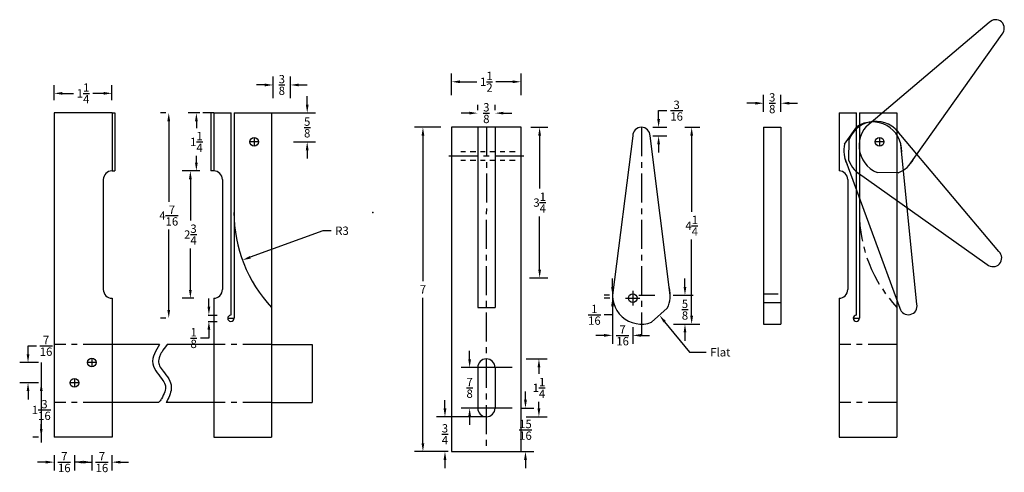
# Model space of a CAD drawing. Units: inches. Extents: x 6.9 to 28.2, y 3.4 to 13.2.
import ezdxf
from ezdxf import colors
from ezdxf.entities.mleader import LeaderData, LeaderLine
from ezdxf.math import Vec2, Vec3

# ---------------------------------------------------------------- set-up
doc = ezdxf.new("R2010")
doc.units = ezdxf.units.IN
doc.header["$MEASUREMENT"] = 0
doc.linetypes.add('CENTER', pattern=[2, 1.25, -0.25, 0.25, -0.25])
doc.linetypes.add('DASHDOT2', pattern=[0.5, 0.25, -0.125, 0, -0.125])
doc.styles.get("Standard").update_dxf_attribs({"font": 'arial.ttf'})
doc.dimstyles.get("Standard").update_dxf_attribs({"dimtxt": 0.18, "dimasz": 0.18, "dimexe": 0.18, "dimexo": 0.0625, "dimgap": 0.09, "dimtad": 0, "dimtih": 1, "dimtoh": 1, "dimdec": 4, "dimzin": 0, "dimdsep": 46, "dimlunit": 5, "dimtxsty": 'Standard', "dimcen": 0.09, "dimadec": 0, "dimazin": 0, "dimtfac": 1, "dimtdec": 4, "dimtofl": 0, "dimtmove": 0, "dimatfit": 3, "dimfxl": 1, "dimtolj": 1, "dimtzin": 0, "dimarcsym": 0})

# ---------------------------------------------------------------- blocks, each defined once
blk = doc.blocks.new('*D1')
at = {"color": 0, "lineweight": -2}
for p, q in [((16.004, 10.868), (15.434, 10.868)), ((15.614, 10.688), (15.614, 7.548)), ((15.614, 4.048), (15.614, 7.188)), ((16.004, 3.868), (15.434, 3.868))]:
    blk.add_line(p, q, dxfattribs=at)
at = {"color": 0}
for points in [[(15.584, 10.688), (15.644, 10.688), (15.614, 10.868)], [(15.584, 4.048), (15.644, 4.048), (15.614, 3.868)]]:
    blk.add_solid(points, dxfattribs=at)
at = {"layer": 'Defpoints', "color": 0}
for p in [(16.067, 10.868), (15.614, 3.868), (16.067, 3.868)]:
    blk.add_point(p, dxfattribs=at)
at = {"color": 0, "insert": (15.614, 7.368), "char_height": 0.18, "attachment_point": 5}
blk.add_mtext('\\A1;7', dxfattribs=at)
blk = doc.blocks.new('*D2')
at = {"color": 0, "linetype": 'CENTER', "lineweight": -2}
for p, q in [((16.797, 11.236), (16.797, 11.354)), ((17.172, 11.236), (17.172, 11.354)), ((16.617, 11.174), (16.437, 11.174)), ((17.352, 11.174), (17.532, 11.174))]:
    blk.add_line(p, q, dxfattribs=at)
at = {"color": 0, "linetype": 'CENTER'}
for points in [[(16.617, 11.204), (16.617, 11.144), (16.797, 11.174)], [(17.352, 11.204), (17.352, 11.144), (17.172, 11.174)]]:
    blk.add_solid(points, dxfattribs=at)
at = {"layer": 'Defpoints', "color": 0, "linetype": 'CENTER'}
for p in [(16.797, 11.174), (16.797, 11.174), (17.172, 11.174)]:
    blk.add_point(p, dxfattribs=at)
at = {"color": 0, "linetype": 'CENTER', "insert": (16.984, 11.174), "char_height": 0.18, "attachment_point": 5}
blk.add_mtext('\\A1;{\\H1.000000x;\\S3/8;}', dxfattribs=at)
blk = doc.blocks.new('*D3')
at = {"color": 0, "lineweight": -2}
for p, q in [((17.942, 10.868), (18.315, 10.868)), ((18.135, 10.688), (18.135, 9.545)), ((18.135, 7.798), (18.135, 8.941)), ((17.916, 7.618), (18.315, 7.618))]:
    blk.add_line(p, q, dxfattribs=at)
at = {"color": 0}
for points in [[(18.105, 10.688), (18.165, 10.688), (18.135, 10.868)], [(18.105, 7.798), (18.165, 7.798), (18.135, 7.618)]]:
    blk.add_solid(points, dxfattribs=at)
at = {"layer": 'Defpoints', "color": 0}
for p in [(17.88, 10.868), (17.853, 7.618), (18.135, 7.618)]:
    blk.add_point(p, dxfattribs=at)
at = {"color": 0, "insert": (18.135, 9.243), "char_height": 0.18, "attachment_point": 5}
blk.add_mtext('\\A1;3{\\H1.000000x;\\S1/4;}', dxfattribs=at)
blk = doc.blocks.new('*D4')
at = {"color": 0, "lineweight": -2}
for p, q in [((16.623, 5.861), (16.623, 6.041)), ((17.544, 5.681), (16.443, 5.681)), ((17.544, 4.806), (16.443, 4.806)), ((16.623, 4.626), (16.623, 4.446))]:
    blk.add_line(p, q, dxfattribs=at)
at = {"color": 0}
for points in [[(16.593, 5.861), (16.653, 5.861), (16.623, 5.681)], [(16.593, 4.626), (16.653, 4.626), (16.623, 4.806)]]:
    blk.add_solid(points, dxfattribs=at)
at = {"layer": 'Defpoints', "color": 0}
for p in [(17.606, 5.681), (16.623, 4.806), (17.606, 4.806)]:
    blk.add_point(p, dxfattribs=at)
at = {"color": 0, "insert": (16.623, 5.243), "char_height": 0.18, "attachment_point": 5}
blk.add_mtext('\\A1;{\\H1.000000x;\\S7/8;}', dxfattribs=at)
blk = doc.blocks.new('*D5')
at = {"color": 0, "lineweight": -2}
for p, q in [((17.842, 5.868), (18.3, 5.868)), ((18.12, 5.688), (18.12, 5.543)), ((18.12, 4.798), (18.12, 4.943)), ((17.842, 4.618), (18.3, 4.618))]:
    blk.add_line(p, q, dxfattribs=at)
at = {"color": 0}
for points in [[(18.09, 5.688), (18.15, 5.688), (18.12, 5.868)], [(18.09, 4.798), (18.15, 4.798), (18.12, 4.618)]]:
    blk.add_solid(points, dxfattribs=at)
at = {"layer": 'Defpoints', "color": 0}
for p in [(17.779, 5.868), (17.779, 4.618), (18.12, 4.618)]:
    blk.add_point(p, dxfattribs=at)
at = {"color": 0, "insert": (18.12, 5.243), "char_height": 0.18, "attachment_point": 5}
blk.add_mtext('\\A1;1{\\H1.000000x;\\S1/4;}', dxfattribs=at)
blk = doc.blocks.new('*D6')
at = {"color": 0, "lineweight": -2}
for p, q in [((16.09, 4.798), (16.09, 4.978)), ((16.158, 4.618), (15.91, 4.618)), ((16.158, 3.868), (15.91, 3.868)), ((16.09, 3.688), (16.09, 3.508))]:
    blk.add_line(p, q, dxfattribs=at)
at = {"color": 0}
for points in [[(16.06, 4.798), (16.12, 4.798), (16.09, 4.618)], [(16.06, 3.688), (16.12, 3.688), (16.09, 3.868)]]:
    blk.add_solid(points, dxfattribs=at)
at = {"layer": 'Defpoints', "color": 0}
for p in [(16.22, 4.618), (16.09, 3.868), (16.22, 3.868)]:
    blk.add_point(p, dxfattribs=at)
at = {"color": 0, "insert": (16.09, 4.243), "char_height": 0.18, "attachment_point": 5}
blk.add_mtext('\\A1;{\\H1.000000x;\\S3/4;}', dxfattribs=at)
blk = doc.blocks.new('*D7')
at = {"color": 0, "lineweight": -2}
for p, q in [((17.829, 4.986), (17.829, 5.166)), ((17.726, 4.806), (18.009, 4.806)), ((17.726, 3.868), (18.009, 3.868)), ((17.829, 3.688), (17.829, 3.508))]:
    blk.add_line(p, q, dxfattribs=at)
at = {"color": 0}
for points in [[(17.799, 4.986), (17.859, 4.986), (17.829, 4.806)], [(17.799, 3.688), (17.859, 3.688), (17.829, 3.868)]]:
    blk.add_solid(points, dxfattribs=at)
at = {"layer": 'Defpoints', "color": 0}
for p in [(17.663, 4.806), (17.663, 3.868), (17.829, 3.868)]:
    blk.add_point(p, dxfattribs=at)
at = {"color": 0, "insert": (17.829, 4.337), "char_height": 0.18, "attachment_point": 5}
blk.add_mtext('\\A1;{\\H1.000000x;\\S15/16;}', dxfattribs=at)
blk = doc.blocks.new('*D8')
at = {"color": 0, "lineweight": -2}
for p, q in [((21.275, 10.868), (21.599, 10.868)), ((21.419, 10.688), (21.419, 9.043)), ((21.419, 6.798), (21.419, 8.443)), ((21.275, 6.618), (21.599, 6.618))]:
    blk.add_line(p, q, dxfattribs=at)
at = {"color": 0}
for points in [[(21.389, 10.688), (21.449, 10.688), (21.419, 10.868)], [(21.389, 6.798), (21.449, 6.798), (21.419, 6.618)]]:
    blk.add_solid(points, dxfattribs=at)
at = {"layer": 'Defpoints', "color": 0}
for p in [(21.212, 10.868), (21.212, 6.618), (21.419, 6.618)]:
    blk.add_point(p, dxfattribs=at)
at = {"color": 0, "insert": (21.419, 8.743), "char_height": 0.18, "attachment_point": 5}
blk.add_mtext('\\A1;4{\\H1.000000x;\\S1/4;}', dxfattribs=at)
blk = doc.blocks.new('*D9')
at = {"color": 0, "lineweight": -2}
for p, q in [((19.709, 7.423), (19.709, 7.603)), ((19.646, 7.243), (19.529, 7.243)), ((19.649, 7.181), (19.529, 7.181)), ((19.709, 6.821), (19.529, 6.821)), ((19.709, 7.001), (19.709, 6.821))]:
    blk.add_line(p, q, dxfattribs=at)
at = {"color": 0}
for points in [[(19.679, 7.423), (19.739, 7.423), (19.709, 7.243)], [(19.679, 7.001), (19.739, 7.001), (19.709, 7.181)]]:
    blk.add_solid(points, dxfattribs=at)
at = {"layer": 'Defpoints', "color": 0}
for p in [(19.709, 7.243), (19.709, 7.181), (19.712, 7.181)]:
    blk.add_point(p, dxfattribs=at)
at = {"color": 0, "insert": (19.318, 6.821), "char_height": 0.18, "attachment_point": 5}
blk.add_mtext('\\A1;{\\H1.000000x;\\S1/16;}', dxfattribs=at)
blk = doc.blocks.new('*D10')
at = {"color": 0, "lineweight": -2}
for p, q in [((19.709, 6.556), (19.709, 6.196)), ((20.146, 6.556), (20.146, 6.196)), ((19.529, 6.376), (19.349, 6.376)), ((20.326, 6.376), (20.506, 6.376))]:
    blk.add_line(p, q, dxfattribs=at)
at = {"color": 0}
for points in [[(19.529, 6.406), (19.529, 6.346), (19.709, 6.376)], [(20.326, 6.406), (20.326, 6.346), (20.146, 6.376)]]:
    blk.add_solid(points, dxfattribs=at)
at = {"layer": 'Defpoints', "color": 0}
for p in [(19.709, 6.618), (20.146, 6.618), (20.146, 6.376)]:
    blk.add_point(p, dxfattribs=at)
at = {"color": 0, "insert": (19.927, 6.376), "char_height": 0.18, "attachment_point": 5}
blk.add_mtext('\\A1;{\\H1.000000x;\\S7/16;}', dxfattribs=at)
blk = doc.blocks.new('*D11')
at = {"color": 0, "lineweight": -2}
for p, q in [((20.705, 11.048), (20.705, 11.228)), ((20.705, 11.228), (20.885, 11.228)), ((20.577, 10.868), (20.885, 10.868)), ((20.584, 10.681), (20.885, 10.681)), ((20.705, 10.501), (20.705, 10.321))]:
    blk.add_line(p, q, dxfattribs=at)
at = {"color": 0}
for points in [[(20.675, 11.048), (20.735, 11.048), (20.705, 10.868)], [(20.675, 10.501), (20.735, 10.501), (20.705, 10.681)]]:
    blk.add_solid(points, dxfattribs=at)
at = {"layer": 'Defpoints', "color": 0}
for p in [(20.514, 10.868), (20.705, 10.868), (20.521, 10.681)]:
    blk.add_point(p, dxfattribs=at)
at = {"color": 0, "insert": (21.095, 11.228), "char_height": 0.18, "attachment_point": 5}
blk.add_mtext('\\A1;{\\H1.000000x;\\S3/16;}', dxfattribs=at)
blk = doc.blocks.new('*D12')
at = {"color": 0, "lineweight": -2}
for p, q in [((21.275, 7.423), (21.275, 7.603)), ((21.021, 7.243), (21.455, 7.243)), ((21.027, 6.618), (21.455, 6.618)), ((21.275, 6.438), (21.275, 6.258))]:
    blk.add_line(p, q, dxfattribs=at)
at = {"color": 0}
for points in [[(21.245, 7.423), (21.305, 7.423), (21.275, 7.243)], [(21.245, 6.438), (21.305, 6.438), (21.275, 6.618)]]:
    blk.add_solid(points, dxfattribs=at)
at = {"layer": 'Defpoints', "color": 0}
for p in [(20.959, 7.243), (20.965, 6.618), (21.275, 6.618)]:
    blk.add_point(p, dxfattribs=at)
at = {"color": 0, "insert": (21.275, 6.931), "char_height": 0.18, "attachment_point": 5}
blk.add_mtext('\\A1;{\\H1.000000x;\\S5/8;}', dxfattribs=at)
blk = doc.blocks.new('*D13')
at = {"color": 0, "lineweight": -2}
for p, q in [((22.973, 11.203), (22.973, 11.568)), ((23.348, 11.203), (23.348, 11.568)), ((22.793, 11.388), (22.613, 11.388)), ((23.528, 11.388), (23.708, 11.388))]:
    blk.add_line(p, q, dxfattribs=at)
at = {"color": 0}
for points in [[(22.793, 11.418), (22.793, 11.358), (22.973, 11.388)], [(23.528, 11.418), (23.528, 11.358), (23.348, 11.388)]]:
    blk.add_solid(points, dxfattribs=at)
at = {"layer": 'Defpoints', "color": 0}
for p in [(23.348, 11.388), (22.973, 11.14), (23.348, 11.14)]:
    blk.add_point(p, dxfattribs=at)
at = {"color": 0, "insert": (23.16, 11.388), "char_height": 0.18, "attachment_point": 5}
blk.add_mtext('\\A1;{\\H1.000000x;\\S3/8;}', dxfattribs=at)
blk = doc.blocks.new('*D14')
at = {"color": 0, "lineweight": -2}
for p, q in [((16.234, 11.56), (16.234, 12.031)), ((17.734, 11.56), (17.734, 12.031)), ((16.414, 11.851), (16.778, 11.851)), ((17.554, 11.851), (17.19, 11.851))]:
    blk.add_line(p, q, dxfattribs=at)
at = {"color": 0}
for points in [[(16.414, 11.881), (16.414, 11.821), (16.234, 11.851)], [(17.554, 11.881), (17.554, 11.821), (17.734, 11.851)]]:
    blk.add_solid(points, dxfattribs=at)
at = {"layer": 'Defpoints', "color": 0}
for p in [(17.734, 11.851), (16.234, 11.498), (17.734, 11.498)]:
    blk.add_point(p, dxfattribs=at)
at = {"color": 0, "insert": (16.984, 11.851), "char_height": 0.18, "attachment_point": 5}
blk.add_mtext('\\A1;1{\\H1.000000x;\\S1/2;}', dxfattribs=at)
blk = doc.blocks.new('*D15')
at = {"color": 0, "lineweight": -2}
for p, q in [((12.378, 11.495), (12.378, 11.962)), ((12.753, 11.495), (12.753, 11.962)), ((12.198, 11.782), (12.018, 11.782)), ((12.933, 11.782), (13.113, 11.782))]:
    blk.add_line(p, q, dxfattribs=at)
at = {"color": 0}
for points in [[(12.198, 11.812), (12.198, 11.752), (12.378, 11.782)], [(12.933, 11.812), (12.933, 11.752), (12.753, 11.782)]]:
    blk.add_solid(points, dxfattribs=at)
at = {"layer": 'Defpoints', "color": 0}
for p in [(12.753, 11.782), (12.378, 11.432), (12.753, 11.432)]:
    blk.add_point(p, dxfattribs=at)
at = {"color": 0, "insert": (12.566, 11.782), "char_height": 0.18, "attachment_point": 5}
blk.add_mtext('\\A1;{\\H1.000000x;\\S3/8;}', dxfattribs=at)
blk = doc.blocks.new('*D16')
at = {"color": 0, "lineweight": -2}
for p, q in [((13.114, 11.358), (13.114, 11.538)), ((11.533, 11.178), (13.294, 11.178)), ((12.816, 10.553), (13.294, 10.553)), ((13.114, 10.373), (13.114, 10.193))]:
    blk.add_line(p, q, dxfattribs=at)
at = {"color": 0}
for points in [[(13.084, 11.358), (13.144, 11.358), (13.114, 11.178)], [(13.084, 10.373), (13.144, 10.373), (13.114, 10.553)]]:
    blk.add_solid(points, dxfattribs=at)
at = {"layer": 'Defpoints', "color": 0}
for p in [(11.47, 11.178), (12.753, 10.553), (13.114, 10.553)]:
    blk.add_point(p, dxfattribs=at)
at = {"color": 0, "insert": (13.114, 10.865), "char_height": 0.18, "attachment_point": 5}
blk.add_mtext('\\A1;{\\H1.000000x;\\S5/8;}', dxfattribs=at)
blk = doc.blocks.new('*D17')
at = {"color": 0, "lineweight": -2}
for p, q in [((10.99, 6.993), (10.99, 7.173)), ((10.975, 6.813), (11.17, 6.813)), ((10.975, 6.678), (11.17, 6.678)), ((10.99, 6.498), (10.99, 6.318)), ((10.99, 6.318), (10.81, 6.318))]:
    blk.add_line(p, q, dxfattribs=at)
at = {"color": 0}
for points in [[(10.96, 6.993), (11.02, 6.993), (10.99, 6.813)], [(10.96, 6.498), (11.02, 6.498), (10.99, 6.678)]]:
    blk.add_solid(points, dxfattribs=at)
at = {"layer": 'Defpoints', "color": 0}
for p in [(10.913, 6.813), (10.913, 6.678), (10.99, 6.678)]:
    blk.add_point(p, dxfattribs=at)
at = {"color": 0, "insert": (10.661, 6.318), "char_height": 0.18, "attachment_point": 5}
blk.add_mtext('\\A1;{\\H1.000000x;\\S1/8;}', dxfattribs=at)
blk = doc.blocks.new('*D18')
at = {"color": 0, "lineweight": -2}
for p, q in [((10.793, 11.178), (10.54, 11.178)), ((10.72, 10.998), (10.72, 10.853)), ((10.72, 10.108), (10.72, 10.252)), ((10.793, 9.928), (10.54, 9.928))]:
    blk.add_line(p, q, dxfattribs=at)
at = {"color": 0}
for points in [[(10.69, 10.998), (10.75, 10.998), (10.72, 11.178)], [(10.69, 10.108), (10.75, 10.108), (10.72, 9.928)]]:
    blk.add_solid(points, dxfattribs=at)
at = {"layer": 'Defpoints', "color": 0}
for p in [(10.856, 11.178), (10.72, 9.928), (10.856, 9.928)]:
    blk.add_point(p, dxfattribs=at)
at = {"color": 0, "insert": (10.72, 10.553), "char_height": 0.18, "attachment_point": 5}
blk.add_mtext('\\A1;1{\\H1.000000x;\\S1/4;}', dxfattribs=at)
blk = doc.blocks.new('*D19')
at = {"color": 0, "lineweight": -2}
for p, q in [((10.731, 9.928), (10.41, 9.928)), ((10.59, 9.748), (10.59, 8.855)), ((10.59, 7.358), (10.59, 8.251)), ((10.668, 7.178), (10.41, 7.178))]:
    blk.add_line(p, q, dxfattribs=at)
at = {"color": 0}
for points in [[(10.56, 9.748), (10.62, 9.748), (10.59, 9.928)], [(10.56, 7.358), (10.62, 7.358), (10.59, 7.178)]]:
    blk.add_solid(points, dxfattribs=at)
at = {"layer": 'Defpoints', "color": 0}
for p in [(10.793, 9.928), (10.59, 7.178), (10.731, 7.178)]:
    blk.add_point(p, dxfattribs=at)
at = {"color": 0, "insert": (10.59, 8.553), "char_height": 0.18, "attachment_point": 5}
blk.add_mtext('\\A1;2{\\H1.000000x;\\S3/4;}', dxfattribs=at)
blk = doc.blocks.new('*D20')
at = {"color": 0, "lineweight": -2}
for p, q in [((10.061, 11.178), (9.943, 11.178)), ((10.123, 10.998), (10.123, 9.262)), ((10.123, 6.925), (10.123, 8.661)), ((10.061, 6.745), (9.943, 6.745))]:
    blk.add_line(p, q, dxfattribs=at)
at = {"color": 0}
for points in [[(10.093, 10.998), (10.153, 10.998), (10.123, 11.178)], [(10.093, 6.925), (10.153, 6.925), (10.123, 6.745)]]:
    blk.add_solid(points, dxfattribs=at)
at = {"layer": 'Defpoints', "color": 0}
for p in [(10.123, 11.178), (10.123, 6.745), (10.123, 6.745)]:
    blk.add_point(p, dxfattribs=at)
at = {"color": 0, "insert": (10.123, 8.962), "char_height": 0.18, "attachment_point": 5}
blk.add_mtext('\\A1;4{\\H1.000000x;\\S7/16;}', dxfattribs=at)
blk = doc.blocks.new('*D21')
at = {"color": 0, "lineweight": -2}
for p, q in [((13.451, 8.635), (11.884, 8.062)), ((13.631, 8.635), (13.451, 8.635))]:
    blk.add_line(p, q, dxfattribs=at)
at = {"color": 0}
blk.add_solid([(11.873, 8.09), (11.894, 8.034), (11.714, 8)], dxfattribs=at)
at = {"layer": 'Defpoints', "color": 0}
for p in [(14.532, 9.031), (11.714, 8)]:
    blk.add_point(p, dxfattribs=at)
at = {"color": 0, "insert": (13.866, 8.635), "char_height": 0.18, "attachment_point": 5}
blk.add_mtext('\\A1;R3', dxfattribs=at)
blk = doc.blocks.new('*D22')
at = {"color": 0, "lineweight": -2}
for p, q in [((7.306, 5.353), (7.189, 5.353)), ((7.369, 5.173), (7.369, 5.069)), ((7.369, 4.358), (7.369, 4.461)), ((7.306, 4.178), (7.189, 4.178))]:
    blk.add_line(p, q, dxfattribs=at)
at = {"color": 0}
for points in [[(7.339, 5.173), (7.399, 5.173), (7.369, 5.353)], [(7.339, 4.358), (7.399, 4.358), (7.369, 4.178)]]:
    blk.add_solid(points, dxfattribs=at)
at = {"layer": 'Defpoints', "color": 0}
for p in [(7.369, 5.353), (7.369, 5.353), (7.369, 4.178)]:
    blk.add_point(p, dxfattribs=at)
at = {"color": 0, "insert": (7.369, 4.765), "char_height": 0.18, "attachment_point": 5}
blk.add_mtext('\\A1;1{\\H1.000000x;\\S3/16;}', dxfattribs=at)
blk = doc.blocks.new('*D23')
at = {"color": 0, "lineweight": -2}
for p, q in [((7.083, 5.97), (7.083, 6.15)), ((7.083, 6.15), (7.263, 6.15)), ((7.306, 5.79), (6.903, 5.79)), ((7.306, 5.353), (6.903, 5.353)), ((7.083, 5.173), (7.083, 4.993))]:
    blk.add_line(p, q, dxfattribs=at)
at = {"color": 0}
for points in [[(7.053, 5.97), (7.113, 5.97), (7.083, 5.79)], [(7.053, 5.173), (7.113, 5.173), (7.083, 5.353)]]:
    blk.add_solid(points, dxfattribs=at)
at = {"layer": 'Defpoints', "color": 0}
for p in [(7.083, 5.79), (7.369, 5.79), (7.369, 5.353)]:
    blk.add_point(p, dxfattribs=at)
at = {"color": 0, "insert": (7.473, 6.15), "char_height": 0.18, "attachment_point": 5}
blk.add_mtext('\\A1;{\\H1.000000x;\\S7/16;}', dxfattribs=at)
blk = doc.blocks.new('*D24')
at = {"color": 0, "lineweight": -2}
for p, q in [((7.467, 3.639), (7.287, 3.639)), ((7.647, 3.789), (7.647, 3.459)), ((8.085, 3.789), (8.085, 3.459)), ((8.265, 3.639), (8.445, 3.639))]:
    blk.add_line(p, q, dxfattribs=at)
at = {"color": 0}
for points in [[(7.467, 3.669), (7.467, 3.609), (7.647, 3.639)], [(8.265, 3.669), (8.265, 3.609), (8.085, 3.639)]]:
    blk.add_solid(points, dxfattribs=at)
at = {"layer": 'Defpoints', "color": 0}
for p in [(7.647, 3.852), (8.085, 3.852), (8.085, 3.639)]:
    blk.add_point(p, dxfattribs=at)
at = {"color": 0, "insert": (7.866, 3.639), "char_height": 0.18, "attachment_point": 5}
blk.add_mtext('\\A1;{\\H1.000000x;\\S7/16;}', dxfattribs=at)
blk = doc.blocks.new('*D25')
at = {"color": 0, "lineweight": -2}
for p, q in [((8.28, 3.639), (8.1, 3.639)), ((8.46, 3.789), (8.46, 3.459)), ((8.897, 3.789), (8.897, 3.459)), ((9.077, 3.639), (9.257, 3.639))]:
    blk.add_line(p, q, dxfattribs=at)
at = {"color": 0}
for points in [[(8.28, 3.669), (8.28, 3.609), (8.46, 3.639)], [(9.077, 3.669), (9.077, 3.609), (8.897, 3.639)]]:
    blk.add_solid(points, dxfattribs=at)
at = {"layer": 'Defpoints', "color": 0}
for p in [(8.46, 3.852), (8.897, 3.852), (8.46, 3.639)]:
    blk.add_point(p, dxfattribs=at)
at = {"color": 0, "insert": (8.679, 3.639), "char_height": 0.18, "attachment_point": 5}
blk.add_mtext('\\A1;{\\H1.000000x;\\S7/16;}', dxfattribs=at)
blk = doc.blocks.new('*D26')
at = {"color": 0, "lineweight": -2}
for p, q in [((7.647, 11.457), (7.647, 11.781)), ((8.897, 11.457), (8.897, 11.781)), ((7.827, 11.601), (8.064, 11.601)), ((8.717, 11.601), (8.481, 11.601))]:
    blk.add_line(p, q, dxfattribs=at)
at = {"color": 0}
for points in [[(7.827, 11.631), (7.827, 11.571), (7.647, 11.601)], [(8.717, 11.631), (8.717, 11.571), (8.897, 11.601)]]:
    blk.add_solid(points, dxfattribs=at)
at = {"layer": 'Defpoints', "color": 0}
for p in [(8.897, 11.601), (7.647, 11.394), (8.897, 11.394)]:
    blk.add_point(p, dxfattribs=at)
at = {"color": 0, "insert": (8.272, 11.601), "char_height": 0.18, "attachment_point": 5}
blk.add_mtext('\\A1;1{\\H1.000000x;\\S1/4;}', dxfattribs=at)

msp = doc.modelspace()

# ---------------------------------------------------------------- linework, layer by layer
at = {"color": 1}
for p, q in [((27.84771, 13.13042), (25.20007, 10.89483)), ((26.12063, 10.04922), (28.12388, 12.87673)), ((25.88308, 9.88806), (25.42579, 9.89271))]:
    msp.add_line(p, q, dxfattribs=at)
for p, q in [((7.64726, 11.17784), (7.64726, 4.17784)), ((8.89726, 11.17784), (7.64726, 11.17784)), ((8.89726, 11.17784), (8.89726, 9.92784)), ((8.89726, 11.17784), (8.95976, 11.17784)), ((8.95976, 11.17784), (8.95976, 9.92784)), ((11.09515, 11.17784), (10.85572, 11.17784)), ((11.03265, 11.17784), (11.03265, 9.92784)), ((11.09515, 11.17784), (11.03265, 11.17784)), ((11.09515, 11.17784), (11.09515, 9.92784)), ((11.09515, 11.17784), (11.47015, 11.17784)), ((11.46515, 11.17784), (11.46515, 6.81284)), ((11.53265, 11.17784), (11.53265, 6.74534)), ((11.53265, 11.17784), (12.34515, 11.17784)), ((12.34515, 11.17784), (12.34515, 4.17784)), ((24.60499, 11.17784), (24.60499, 9.92784)), ((24.60499, 11.17784), (24.97999, 11.17784)), ((24.97499, 11.17784), (24.97499, 6.81284)), ((25.04249, 11.17784), (25.04249, 6.74534)), ((25.04249, 11.17784), (25.85499, 11.17784)), ((25.85499, 11.17784), (25.85499, 4.17784)), ((17.73409, 10.86812), (16.23409, 10.86812)), ((16.23409, 10.86812), (16.23409, 3.86812)), ((16.79659, 10.86812), (16.79659, 6.97772)), ((17.17159, 10.86812), (17.17159, 6.97772)), ((17.73409, 3.86812), (17.73409, 10.86812)), ((22.97291, 10.86812), (22.97291, 6.61812)), ((22.97291, 10.86812), (23.34791, 10.86812)), ((23.34791, 10.86812), (23.34791, 6.61812)), ((11.97015, 10.64659), (11.97015, 10.45909)), ((20.14604, 10.68062), (19.70854, 7.24312)), ((20.95854, 7.24312), (20.52104, 10.68062)), ((25.47999, 10.64659), (25.47999, 10.45909)), ((12.0639, 10.55284), (11.8764, 10.55284)), ((25.57374, 10.55284), (25.38624, 10.55284)), ((8.89726, 9.92784), (8.89726, 9.92784)), ((8.89726, 9.92784), (8.95976, 9.92784)), ((11.09515, 9.92784), (11.03265, 9.92784)), ((11.09515, 9.92784), (11.09515, 9.92784)), ((11.09515, 9.92784), (11.09515, 9.92784)), ((24.60499, 9.92784), (24.60499, 9.92784)), ((24.60499, 9.92784), (24.60499, 9.92784)), ((8.70976, 9.74034), (8.70976, 7.36534)), ((11.28265, 9.74034), (11.28265, 7.36534)), ((24.79249, 9.74034), (24.79249, 7.36534)), ((19.70854, 7.24312), (19.70854, 6.37621)), ((20.14604, 7.33687), (20.14604, 7.02437)), ((20.27841, 7.24312), (20.62438, 7.24312)), ((8.89726, 7.17784), (8.89726, 4.17784)), ((8.89726, 7.17784), (8.89726, 7.17784)), ((11.09515, 7.17784), (11.09515, 7.17784)), ((11.09515, 7.17784), (11.09515, 4.17784)), ((11.09515, 7.17784), (11.09515, 7.17784)), ((19.98979, 7.18062), (20.30229, 7.18062)), ((22.97291, 7.08687), (23.34791, 7.08687)), ((24.60499, 7.17784), (24.60499, 4.17784)), ((24.60499, 7.17784), (24.60499, 7.17784)), ((24.60499, 7.17784), (24.60499, 7.17784)), ((16.79659, 6.97772), (17.17159, 6.97772)), ((20.89262, 6.96374), (20.5527, 6.65781)), ((11.39765, 6.74534), (11.53265, 6.74534)), ((22.97291, 6.61812), (23.34791, 6.61812)), ((24.90749, 6.74534), (25.04249, 6.74534)), ((9.92222, 6.17784), (8.89726, 6.17784)), ((11.09515, 6.17784), (10.08874, 6.17784)), ((12.34515, 6.17784), (13.22095, 6.17784)), ((7.36881, 5.79034), (7.36881, 4.06287)), ((8.55351, 5.79034), (8.36601, 5.79034)), ((8.55351, 5.79034), (8.36601, 5.79034)), ((8.45976, 5.88409), (8.45976, 5.69659)), ((8.45976, 5.88409), (8.45976, 5.69659)), ((16.98399, 5.86812), (16.98419, 5.86812)), ((16.79659, 5.68072), (16.79659, 4.80552)), ((17.17159, 5.68072), (17.17159, 4.80552)), ((8.17851, 5.35284), (7.99101, 5.35284)), ((8.17851, 5.35284), (7.99101, 5.35284)), ((8.08476, 5.44659), (8.08476, 5.25909)), ((8.08476, 5.44659), (8.08476, 5.25909)), ((9.90256, 4.92784), (8.89726, 4.92784)), ((11.09515, 4.92784), (10.06719, 4.92784)), ((12.34515, 4.92784), (13.22095, 4.92784)), ((16.98419, 4.61812), (16.05079, 4.61812)), ((16.98399, 4.61812), (16.98419, 4.61812)), ((8.89726, 4.17784), (7.64726, 4.17784)), ((11.09515, 4.17784), (12.34515, 4.17784)), ((24.60499, 4.17784), (25.85499, 4.17784)), ((16.23409, 3.86812), (17.73409, 3.86812))]:
    msp.add_line(p, q)
at = {"linetype": 'CENTER', "ltscale": 0.5}
for p, q in [((16.98409, 10.86812), (16.98242, 3.86812)), ((20.33354, 10.86812), (20.33354, 6.37621)), ((17.79659, 10.24312), (16.17159, 10.24312)), ((8.89726, 6.17784), (7.64726, 6.17784)), ((12.34515, 6.17784), (11.09515, 6.17784)), ((25.85499, 6.17784), (24.60499, 6.17784)), ((8.89726, 4.92784), (7.64726, 4.92784)), ((12.34515, 4.92784), (11.09515, 4.92784)), ((25.85499, 4.92784), (24.60499, 4.92784))]:
    msp.add_line(p, q, dxfattribs=at)
at = {"color": 3}
for p, q in [((24.72433, 10.50589), (24.98728, 10.88006)), ((26.28279, 7.04991), (25.9409, 10.49823)), ((24.72253, 10.21884), (25.91727, 6.96609))]:
    msp.add_line(p, q, dxfattribs=at)
at = {"color": 5}
for p, q in [((28.05756, 8.18512), (25.82198, 10.83276)), ((24.81521, 10.14974), (24.81986, 10.60704)), ((24.97636, 9.91219), (27.80388, 7.90895))]:
    msp.add_line(p, q, dxfattribs=at)
at = {"linetype": 'DASHDOT2', "ltscale": 0.5}
for p, q in [((17.60909, 10.33687), (16.35909, 10.33687)), ((17.60909, 10.14937), (16.35909, 10.14937))]:
    msp.add_line(p, q, dxfattribs=at)
at = {"linetype": 'CENTER', "ltscale": 0.25}
msp.add_line((22.97291, 7.27437), (23.34791, 7.27437), dxfattribs=at)
at = {"linetype": 'CENTER'}
msp.add_line((13.22095, 6.17784), (13.22095, 4.92784), dxfattribs=at)
for centre in [(11.97015, 10.55284), (25.47999, 10.55284), (20.14604, 7.18062), (8.45976, 5.79034), (8.08476, 5.35284)]:
    msp.add_circle(centre, 0.09375)
at = {"color": 1}
for centre, radius, start, end in [((27.98579, 13.00357), 0.1875, 317.429899, 137.429899), ((25.66035, 10.47203), 0.625, 122.92351, 247.956916), ((25.66035, 10.47203), 0.625, 290.877307, 331.936288)]:
    msp.add_arc(centre, radius, start, end, dxfattribs=at)
for centre, radius, start, end in [((20.33354, 10.68062), 0.1875, 0, 180), ((8.89726, 9.74034), 0.1875, 90, 180), ((11.09515, 9.74034), 0.1875, 0, 90), ((24.60499, 9.74034), 0.1875, 0, 90), ((14.53185, 9.03073), 3, 180, 223.183422), ((8.89726, 7.36534), 0.1875, 180, 270), ((11.09515, 7.36534), 0.1875, 270, 0), ((20.33354, 7.24312), 0.625, 165.493611, 290.527017), ((20.33354, 7.24312), 0.625, 333.447408, 14.506389), ((24.60499, 7.36534), 0.1875, 270, 0), ((11.46515, 6.74534), 0.0675, 90, 0), ((24.97499, 6.74534), 0.0675, 90, 0), ((16.98399, 5.68072), 0.1874, 90, 180), ((16.98419, 5.68072), 0.1874, 0, 90), ((16.98399, 4.80552), 0.1874, 180, 270), ((16.98419, 4.80552), 0.1874, 270, 0)]:
    msp.add_arc(centre, radius, start, end)
at = {"color": 5}
for centre, radius, start, end in [((25.39917, 10.37247), 0.625, 32.92351, 157.956916), ((25.39917, 10.37247), 0.625, 200.877307, 241.936288), ((27.93072, 8.04703), 0.1875, 227.429899, 47.429899)]:
    msp.add_arc(centre, radius, start, end, dxfattribs=at)
at = {"color": 3}
for centre, radius, start, end in [((25.33171, 10.35854), 0.625, 358.40892, 123.442327), ((25.33171, 10.35854), 0.625, 166.362717, 207.421699), ((26.10003, 7.008), 0.1875, 192.91531, 12.91531)]:
    msp.add_arc(centre, radius, start, end, dxfattribs=at)
at = {"linetype": 'CENTER', "ltscale": 0.5}
msp.add_arc((28.04169, 9.03073), 3, 180, 223.183422, dxfattribs=at)
for points, knots in [([(9.92222, 6.17784), (9.88161, 6.11349), (9.84156, 6.04743), (9.78493, 5.91096), (9.76761, 5.83898), (9.79013, 5.69109), (9.82989, 5.62634), (9.91531, 5.5095), (9.96258, 5.4551), (10.02685, 5.35998), (10.04621, 5.32043), (10.05727, 5.24598), (10.05116, 5.20379), (10.01965, 5.10913), (9.99447, 5.05758), (9.96141, 4.99511), (9.95653, 4.98599), (9.90256, 4.92784)], [0.03455649, 0.03455649, 0.03455649, 0.03455649, 0.23289493, 0.23289493, 0.42887886, 0.42887886, 0.62486279, 0.62486279, 0.82084671, 0.82084671, 0.98705216, 0.98705216, 1.1532576, 1.1532576, 1.31946305, 1.31946305, 1.34767283, 1.34767283, 1.34767283, 1.34767283]), ([(10.08874, 6.17784), (9.98469, 6.04189), (9.95069, 5.98423), (9.90735, 5.87989), (9.8975, 5.834), (9.9043, 5.76074), (9.91772, 5.72771), (9.96434, 5.65158), (9.99648, 5.61098), (10.07296, 5.514), (10.1185, 5.45667), (10.17096, 5.3406), (10.1818, 5.28331), (10.17377, 5.17503), (10.15807, 5.12307), (10.1174, 5.02316), (10.09242, 4.97492), (10.06719, 4.92784)], [0.04466554, 0.04466554, 0.04466554, 0.04466554, 0.23270526, 0.23270526, 0.41352941, 0.41352941, 0.56354328, 0.56354328, 0.71355714, 0.71355714, 0.90618213, 0.90618213, 1.0507058, 1.0507058, 1.19522947, 1.19522947, 1.33737165, 1.33737165, 1.33737165, 1.33737165])]:
    msp.add_open_spline(points, degree=3, knots=knots)
msp.add_point((14.53185, 9.03073))

# ---------------------------------------------------------------- dimensions: what is measured, and where the dimension line sits
for base, p1, p2, picture, middle in [((12.75341, 11.78195), (12.37841, 11.43219), (12.75341, 11.43219), '*D15', (12.56591, 11.78195)), ((17.73409, 11.85075), (16.23409, 11.49758), (17.73409, 11.49758), '*D14', (16.98409, 11.85075)), ((8.89726, 11.60091), (7.64726, 11.39447), (8.89726, 11.39447), '*D26', (8.27226, 11.60091)), ((23.34791, 11.38832), (22.97291, 11.14016), (23.34791, 11.14016), '*D13', (23.16041, 11.38832)), ((20.14604, 6.37621), (19.70854, 6.61812), (20.14604, 6.61812), '*D10', (19.92729, 6.37621)), ((8.08476, 3.63903), (7.64726, 3.85191), (8.08476, 3.85191), '*D24', (7.86601, 3.63903)), ((8.45976, 3.63903), (8.89726, 3.85191), (8.45976, 3.85191), '*D25', (8.67851, 3.63903))]:
    dim = msp.add_linear_dim(base=base, p1=p1, p2=p2, dimstyle='Standard')
    dim.commit()
    dim.dimension.update_dxf_attribs({"geometry": picture, "text_midpoint": middle})
for base, p1, p2, picture, middle in [((13.11447, 10.55284), (11.47015, 11.17784), (12.75341, 10.55284), '*D16', (13.11447, 10.86534)), ((20.70499, 10.86812), (20.52104, 10.68062), (20.51409, 10.86812), '*D11', (21.09538, 11.22812)), ((10.12319, 6.74534), (10.12319, 11.17784), (10.12319, 6.74534), '*D20', (10.12319, 8.96159)), ((10.72033, 9.92784), (10.85572, 11.17784), (10.85572, 9.92784), '*D18', (10.72033, 10.55284)), ((15.61449, 3.86812), (16.06689, 10.86812), (16.06689, 3.86812), '*D1', (15.61449, 7.36812)), ((18.1352, 7.61812), (17.87956, 10.86812), (17.85333, 7.61812), '*D3', (18.1352, 9.24312)), ((21.41899, 6.61812), (21.21203, 10.86812), (21.21203, 6.61812), '*D8', (21.41899, 8.74312)), ((10.58999, 7.17784), (10.79322, 9.92784), (10.73096, 7.17784), '*D19', (10.58999, 8.55284)), ((19.70854, 7.18062), (19.70854, 7.24312), (19.71168, 7.18062), '*D9', (19.31815, 6.82062)), ((21.27453, 6.61812), (20.95854, 7.24312), (20.96481, 6.61812), '*D12', (21.27453, 6.93062)), ((10.99048, 6.67784), (10.91276, 6.81284), (10.91276, 6.67784), '*D17', (10.66117, 6.31784)), ((7.08296, 5.79034), (7.36881, 5.35284), (7.36881, 5.79034), '*D23', (7.47335, 6.15034)), ((16.62349, 4.80562), (17.60606, 5.68062), (17.60606, 4.80562), '*D4', (16.62349, 5.24312)), ((18.12037, 4.61812), (17.77916, 5.86812), (17.77916, 4.61812), '*D5', (18.12037, 5.24312)), ((7.36881, 5.35284), (7.36881, 4.17784), (7.36881, 5.35284), '*D22', (7.36881, 4.76534)), ((17.82935, 3.86812), (17.66316, 4.80562), (17.66316, 3.86812), '*D7', (17.82935, 4.33687)), ((16.09037, 3.86812), (16.22009, 4.61812), (16.22009, 3.86812), '*D6', (16.09037, 4.24312))]:
    dim = msp.add_linear_dim(base=base, p1=p1, p2=p2, angle=90, dimstyle='Standard')
    dim.commit()
    dim.dimension.update_dxf_attribs({"geometry": picture, "text_midpoint": middle})
at = {"linetype": 'CENTER'}
dim = msp.add_linear_dim(base=(16.79659, 11.17379), p1=(17.17159, 11.17379), p2=(16.79659, 11.17379), dimstyle='Standard', dxfattribs=at)
dim.commit()
dim.dimension.update_dxf_attribs({"geometry": '*D2', "text_midpoint": (16.98409, 11.17379)})
dim = msp.add_radius_dim(center=(14.53185, 9.03073), mpoint=(11.7145, 7.99995), dimstyle='Standard')
dim.commit()
dim.dimension.update_dxf_attribs({"geometry": '*D21', "text_midpoint": (13.86574, 8.63514), "dimtype": 164})

# ---------------------------------------------------------------- leaders
ml = msp.add_multileader_mtext('Standard')
ml.set_content('Flat', color=256)
ml.set_leader_properties()
ml.build(insert=Vec2(0, 0))
ml.multileader.update_dxf_attribs({"dogleg_length": 0.36, "arrow_head_size": 0.18})
ctx = ml.context
ctx.base_point, ctx.char_height, ctx.arrow_head_size, ctx.landing_gap_size, ctx.plane_origin = Vec3(21.7308, 6.00989), 0.18, 0.18, 0.09, Vec3(20.72266, 6.81077)
notes = []
notes.append((ctx, [(0, (1, 1, 0), (21.3708, 6.00989), (1, 0), 0.36, [(0, [(20.72266, 6.81077)], 0, [])])]))
ctx.mtext.insert, ctx.mtext.flow_direction = Vec3(21.8208, 6.10136), 5
for ctx, leaders in notes:
    for number, flags, end, landing, length, lines in leaders:
        leader = LeaderData()
        leader.index, (leader.has_last_leader_line, leader.has_dogleg_vector, leader.attachment_direction) = number, flags
        leader.last_leader_point, leader.dogleg_vector, leader.dogleg_length = Vec3(end), Vec3(landing), length
        for number, points, colour, breaks in lines:
            line = LeaderLine()
            line.index, line.vertices, line.color, line.breaks = number, Vec3.list(points), colors.encode_raw_color(colour), breaks
            leader.lines.append(line)
        ctx.leaders.append(leader)

doc.saveas('drawing.dxf')
